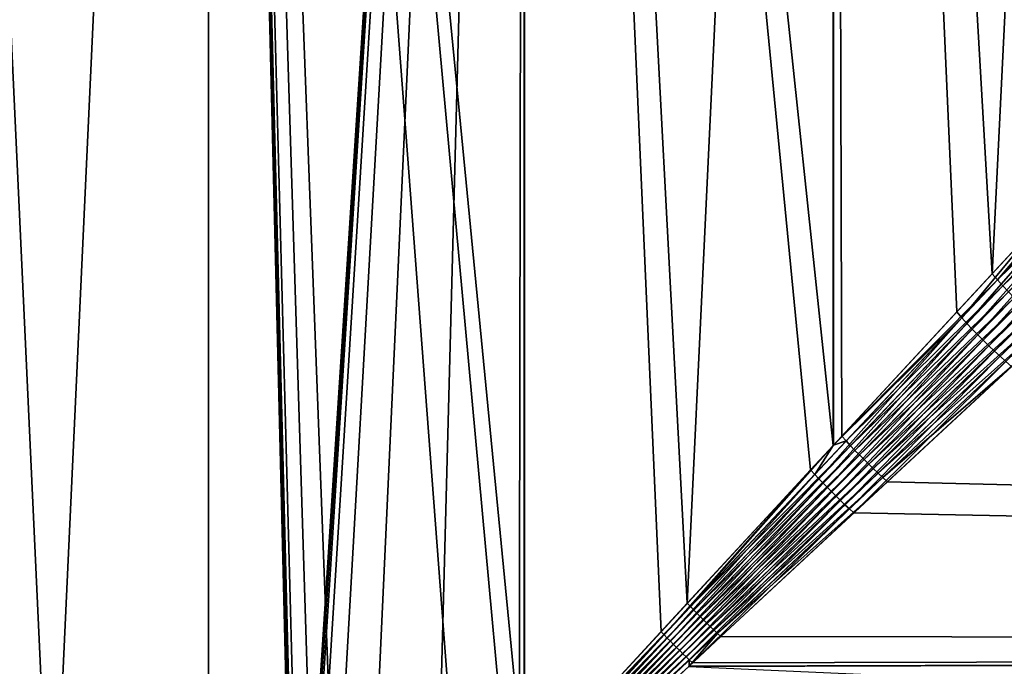
# Model space of a CAD drawing. Extents: x -162 to 227, y -260 to 0.
# Drawn here: x -78 to -68, y -78 to -72 of the extents above; entities that cross this region are included whole.
import ezdxf

# ---------------------------------------------------------------- set-up
doc = ezdxf.new("R2010")
doc.units = 0
doc.header["$MEASUREMENT"] = 0
doc.layers.add('L9', color=7, linetype='Continuous')

msp = doc.modelspace()

# ---------------------------------------------------------------- linework, layer by layer
at = {"layer": 'L9', "color": 254}
for points in [[(-75.80638, -115.2, 18.98288), (-75.80638, -46.2, 18.98288), (-79.00291, -46.2, 18.57355)], [(-75.80638, -115.2, 18.98288), (-79.00291, -46.2, 18.57355), (-79.00291, -115.2, 18.57355)], [(-79.00291, -115.2, -18.57355), (-79.00291, -46.2, -18.57355), (-75.80638, -46.2, -18.98288)], [(-79.00291, -115.2, -18.57355), (-75.80638, -46.2, -18.98288), (-75.80638, -115.2, -18.98288)], [(-75.80638, -46.2, 18.98288), (-74.92131, -82.20646, 18.99984), (-74.92059, -82.17546, 18.99983)], [(-74.92059, -82.17546, 18.99983), (-74.9201, -82.16861, 18.99983), (-75.80638, -46.2, 18.98288)], [(-75.80638, -46.2, 18.98288), (-74.9201, -82.16861, 18.99983), (-74.91069, -82.10836, 18.99979)], [(-75.80638, -46.2, 18.98288), (-74.91069, -82.10836, 18.99979), (-72.58666, -46.2, 18.84611)], [(-73.24035, -80.05736, -18.91834), (-74.46729, -81.43096, -18.99253), (-75.80638, -46.2, -18.98288)], [(-75.80638, -46.2, -18.98288), (-74.46729, -81.43096, -18.99253), (-74.69297, -81.7127, -18.99752)], [(-75.80638, -46.2, -18.98288), (-74.69297, -81.7127, -18.99752), (-74.85442, -81.96121, -18.99944)], [(-72.58666, -46.2, -18.84611), (-72.58759, -79.34614, -18.84018), (-75.80638, -46.2, -18.98288)], [(-75.80638, -46.2, -18.98288), (-72.58759, -79.34614, -18.84018), (-72.74701, -79.5191, -18.86595)], [(-75.80638, -46.2, -18.98288), (-72.74701, -79.5191, -18.86595), (-73.24035, -80.05736, -18.91834)], [(-75.80638, -46.2, -18.98288), (-74.91586, -82.13449, -18.99981), (-74.9213, -82.19312, -18.99984)], [(-74.85442, -81.96121, -18.99944), (-74.89394, -82.05135, -18.9997), (-75.80638, -46.2, -18.98288)], [(-75.80638, -46.2, -18.98288), (-74.89394, -82.05135, -18.9997), (-74.91409, -82.12456, -18.99981)], [(-75.80638, -46.2, -18.98288), (-74.91409, -82.12456, -18.99981), (-74.91586, -82.13449, -18.99981)], [(-74.92131, -82.20646, 18.99984), (-75.80638, -46.2, 18.98288), (-75.80638, -115.2, 18.98288)], [(-75.80638, -115.2, -18.98288), (-75.80638, -46.2, -18.98288), (-74.9213, -82.19312, -18.99984)], [(-72.58666, -46.2, 18.84611), (-74.91069, -82.10836, 18.99979), (-74.89067, -82.04239, 18.99968)], [(-72.58666, -46.2, 18.84611), (-74.89067, -82.04239, 18.99968), (-74.86765, -81.98805, 18.99954)], [(-74.86765, -81.98805, 18.99954), (-74.79566, -81.85991, 18.9989), (-72.58666, -46.2, 18.84611)], [(-74.79566, -81.85991, 18.9989), (-74.59195, -81.58256, 18.99562), (-72.58666, -46.2, 18.84611)], [(-72.58666, -46.2, 18.84611), (-74.59195, -81.58256, 18.99562), (-74.196, -81.11654, 18.98298)], [(-72.58666, -46.2, 18.84611), (-74.196, -81.11654, 18.98298), (-73.4871, -80.32786, 18.93967)], [(-73.4871, -80.32786, 18.93967), (-72.64078, -79.4035, 18.85296), (-72.58666, -46.2, 18.84611)], [(-72.58666, -46.2, 18.84611), (-72.64078, -79.4035, 18.85296), (-72.58705, -79.34524, 18.84372)], [(-71.19397, -77.83414, -18.61489), (-72.58759, -79.34614, -18.84018), (-72.58666, -46.2, -18.84611)], [(-72.58666, -46.2, 18.84611), (-72.58705, -79.34524, 18.84372), (-70.92629, -77.54439, 18.55815)], [(-72.58666, -46.2, 18.84611), (-70.92629, -77.54439, 18.55815), (-69.43636, -46.2, 18.16717)], [(-69.43636, -46.2, -18.16717), (-69.43906, -75.93615, -18.15907), (-72.58666, -46.2, -18.84611)], [(-72.58666, -46.2, -18.84611), (-69.43906, -75.93615, -18.15907), (-69.67039, -76.18611, -18.2372)], [(-72.58666, -46.2, -18.84611), (-69.67039, -76.18611, -18.2372), (-71.19397, -77.83414, -18.61489)], [(-69.43636, -46.2, 18.16717), (-70.92629, -77.54439, 18.55815), (-69.4373, -75.93421, 18.16376)], [(-69.43636, -46.2, -18.16717), (-68.18088, -74.57662, -17.73414), (-69.43906, -75.93615, -18.15907)], [(-69.43636, -46.2, 18.16717), (-69.4373, -75.93421, 18.16376), (-69.35322, -75.8433, 18.1415)], [(-66.44613, -46.2, -16.96559), (-66.44858, -72.70574, -16.96083), (-69.43636, -46.2, -18.16717)], [(-69.43636, -46.2, -18.16717), (-66.44858, -72.70574, -16.96083), (-66.72897, -73.00851, -17.10527)], [(-69.43636, -46.2, -18.16717), (-66.72897, -73.00851, -17.10527), (-67.23294, -73.55276, -17.33992)], [(-67.82065, -74.18751, 17.59139), (-66.44613, -46.2, 16.96559), (-69.43636, -46.2, 18.16717)], [(-67.82065, -74.18751, 17.59139), (-69.43636, -46.2, 18.16717), (-69.35322, -75.8433, 18.1415)], [(-67.23294, -73.55276, -17.33992), (-68.18088, -74.57662, -17.73414), (-69.43636, -46.2, -18.16717)], [(-66.44823, -72.70536, 16.96109), (-66.44613, -46.2, 16.96559), (-67.82065, -74.18751, 17.59139)], [(-67.76704, -74.24895, 17.57204), (-66.44823, -72.70536, 16.96109), (-67.82065, -74.18751, 17.59139)], [(-66.27343, -72.65836, 16.88138), (-66.44823, -72.70536, 16.96109), (-67.76704, -74.24895, 17.57204)], [(-67.76704, -74.24895, 17.57204), (-66.20922, -72.7335, 16.85995), (-66.27343, -72.65836, 16.88138)], [(-67.76704, -74.24895, 17.57204), (-67.71182, -74.31022, 17.55708), (-66.20922, -72.7335, 16.85995)], [(-67.71182, -74.31022, 17.55708), (-66.14246, -72.80795, 16.84481), (-66.20922, -72.7335, 16.85995)], [(-67.71182, -74.31022, 17.55708), (-67.65516, -74.37109, 17.54657), (-66.14246, -72.80795, 16.84481)], [(-68.12938, -74.63481, -17.7166), (-67.23294, -73.55276, -17.33992), (-66.66949, -73.08017, -17.07995)], [(-66.66949, -73.08017, -17.07995), (-68.07649, -74.69282, -17.70306), (-68.12938, -74.63481, -17.7166)], [(-66.66949, -73.08017, -17.07995), (-66.60755, -73.15154, -17.06033), (-68.07649, -74.69282, -17.70306)], [(-66.60755, -73.15154, -17.06033), (-68.02239, -74.75052, -17.69355), (-68.07649, -74.69282, -17.70306)], [(-66.60755, -73.15154, -17.06033), (-66.54341, -73.22231, -17.04649), (-68.02239, -74.75052, -17.69355)], [(-66.54341, -73.22231, -17.04649), (-67.96721, -74.80772, -17.68811), (-68.02239, -74.75052, -17.69355)], [(-66.54341, -73.22231, -17.04649), (-66.47733, -73.2922, -17.03848), (-67.96721, -74.80772, -17.68811)], [(-66.47733, -73.2922, -17.03848), (-67.91111, -74.86427, -17.68675), (-67.96721, -74.80772, -17.68811)], [(-66.47733, -73.2922, -17.03848), (-66.4096, -73.36091, -17.03634), (-67.91111, -74.86427, -17.68675)], [(-66.4096, -73.36091, -17.03634), (-67.85426, -74.92001, -17.68947), (-67.91111, -74.86427, -17.68675)], [(-66.4096, -73.36091, -17.03634), (-66.34048, -73.42817, -17.04008), (-67.85426, -74.92001, -17.68947)], [(-66.34048, -73.42817, -17.04008), (-67.79681, -74.97478, -17.69626), (-67.85426, -74.92001, -17.68947)], [(-66.34048, -73.42817, -17.04008), (-66.27026, -73.49369, -17.04967), (-67.79681, -74.97478, -17.69626)], [(-66.27026, -73.49369, -17.04967), (-67.73893, -75.02843, -17.70712), (-67.79681, -74.97478, -17.69626)], [(-66.27026, -73.49369, -17.04967), (-66.19924, -73.5572, -17.06509), (-67.73893, -75.02843, -17.70712)], [(-68.12938, -74.63481, -17.7166), (-68.18088, -74.57662, -17.73414), (-67.23294, -73.55276, -17.33992)], [(-66.19924, -73.5572, -17.06509), (-67.68077, -75.0808, -17.72199), (-67.73893, -75.02843, -17.70712)], [(-67.76704, -74.24895, 17.57204), (-67.82065, -74.18751, 17.59139), (-69.35322, -75.8433, 18.1415)], [(-67.76704, -74.24895, 17.57204), (-69.35322, -75.8433, 18.1415), (-69.30909, -75.89114, 18.12929)], [(-69.30909, -75.89114, 18.12929), (-67.71182, -74.31022, 17.55708), (-67.76704, -74.24895, 17.57204)], [(-69.30909, -75.89114, 18.12929), (-69.26417, -75.93891, 18.1199), (-67.71182, -74.31022, 17.55708)], [(-69.26417, -75.93891, 18.1199), (-67.65516, -74.37109, 17.54657), (-67.71182, -74.31022, 17.55708)], [(-69.26417, -75.93891, 18.1199), (-69.21855, -75.98648, 18.11334), (-67.65516, -74.37109, 17.54657)], [(-69.21855, -75.98648, 18.11334), (-67.59726, -74.4314, 17.54053), (-67.65516, -74.37109, 17.54657)], [(-69.21855, -75.98648, 18.11334), (-69.17234, -76.03377, 18.10964), (-67.59726, -74.4314, 17.54053)], [(-69.17234, -76.03377, 18.10964), (-67.53828, -74.49093, 17.53899), (-67.59726, -74.4314, 17.54053)], [(-69.17234, -76.03377, 18.10964), (-69.1256, -76.08069, 18.10878), (-67.53828, -74.49093, 17.53899)], [(-69.1256, -76.08069, 18.10878), (-67.47841, -74.54953, 17.54195), (-67.53828, -74.49093, 17.53899)], [(-69.62837, -76.23124, -18.22628), (-69.43906, -75.93615, -18.15907), (-68.12938, -74.63481, -17.7166)], [(-68.12938, -74.63481, -17.7166), (-69.5857, -76.27629, -18.21789), (-69.62837, -76.23124, -18.22628)], [(-68.12938, -74.63481, -17.7166), (-68.07649, -74.69282, -17.70306), (-69.5857, -76.27629, -18.21789)], [(-68.12938, -74.63481, -17.7166), (-69.43906, -75.93615, -18.15907), (-68.18088, -74.57662, -17.73414)], [(-69.1256, -76.08069, 18.10878), (-69.07845, -76.12716, 18.11079), (-67.47841, -74.54953, 17.54195)], [(-69.07845, -76.12716, 18.11079), (-67.41785, -74.60699, 17.5494), (-67.47841, -74.54953, 17.54195)], [(-69.07845, -76.12716, 18.11079), (-69.03095, -76.17306, 18.11564), (-67.41785, -74.60699, 17.5494)], [(-69.03095, -76.17306, 18.11564), (-67.35677, -74.66315, 17.56132), (-67.41785, -74.60699, 17.5494)], [(-68.07649, -74.69282, -17.70306), (-69.54243, -76.32118, -18.21204), (-69.5857, -76.27629, -18.21789)], [(-68.07649, -74.69282, -17.70306), (-68.02239, -74.75052, -17.69355), (-69.54243, -76.32118, -18.21204)], [(-69.03095, -76.17306, 18.11564), (-68.98321, -76.21832, 18.12334), (-67.35677, -74.66315, 17.56132)], [(-68.98321, -76.21832, 18.12334), (-67.29537, -74.71782, 17.57767), (-67.35677, -74.66315, 17.56132)], [(-68.98321, -76.21832, 18.12334), (-68.93533, -76.26285, 18.13386), (-67.29537, -74.71782, 17.57767)], [(-68.93533, -76.26285, 18.13386), (-67.57001, -75.08305, 17.70997), (-67.29537, -74.71782, 17.57767)], [(-68.02239, -74.75052, -17.69355), (-69.49866, -76.36584, -18.20875), (-69.54243, -76.32118, -18.21204)], [(-68.02239, -74.75052, -17.69355), (-67.96721, -74.80772, -17.68811), (-69.49866, -76.36584, -18.20875)], [(-67.96721, -74.80772, -17.68811), (-69.45445, -76.41017, -18.20801), (-69.49866, -76.36584, -18.20875)], [(-67.96721, -74.80772, -17.68811), (-67.91111, -74.86427, -17.68675), (-69.45445, -76.41017, -18.20801)], [(-67.91111, -74.86427, -17.68675), (-69.40988, -76.45413, -18.20984), (-69.45445, -76.41017, -18.20801)], [(-67.91111, -74.86427, -17.68675), (-67.85426, -74.92001, -17.68947), (-69.40988, -76.45413, -18.20984)], [(-67.85426, -74.92001, -17.68947), (-69.36504, -76.49761, -18.21422), (-69.40988, -76.45413, -18.20984)], [(-67.85426, -74.92001, -17.68947), (-67.79681, -74.97478, -17.69626), (-69.36504, -76.49761, -18.21422)], [(-67.79681, -74.97478, -17.69626), (-69.31999, -76.54055, -18.22115), (-69.36504, -76.49761, -18.21422)], [(-67.79681, -74.97478, -17.69626), (-67.73893, -75.02843, -17.70712), (-69.31999, -76.54055, -18.22115)], [(-67.73893, -75.02843, -17.70712), (-69.27482, -76.58287, -18.23062), (-69.31999, -76.54055, -18.22115)], [(-67.73893, -75.02843, -17.70712), (-67.68077, -75.0808, -17.72199), (-69.27482, -76.58287, -18.23062)], [(-67.68077, -75.0808, -17.72199), (-69.22961, -76.62451, -18.24261), (-69.27482, -76.58287, -18.23062)], [(-67.68077, -75.0808, -17.72199), (-67.62251, -75.13175, -17.74085), (-69.22961, -76.62451, -18.24261)], [(0, -77.98641, -19.5511), (-69.22961, -76.62451, -18.24261), (-67.62251, -75.13175, -17.74085)], [(-68.93533, -76.26285, 18.13386), (-68.88739, -76.30657, 18.14719), (-67.57001, -75.08305, 17.70997)], [(-68.88739, -76.30657, 18.14719), (0, -77.98641, 19.5511), (-67.57001, -75.08305, 17.70997)], [(-69.30909, -75.89114, 18.12929), (-69.35322, -75.8433, 18.1415), (-69.4373, -75.93421, 18.16376)], [(-70.89305, -77.57895, 18.55165), (-69.4373, -75.93421, 18.16376), (-70.92629, -77.54439, 18.55815)], [(-69.30909, -75.89114, 18.12929), (-69.4373, -75.93421, 18.16376), (-70.89305, -77.57895, 18.55165)], [(-70.89305, -77.57895, 18.55165), (-69.26417, -75.93891, 18.1199), (-69.30909, -75.89114, 18.12929)], [(-70.89305, -77.57895, 18.55165), (-70.85951, -77.61347, 18.54669), (-69.26417, -75.93891, 18.1199)], [(-70.85951, -77.61347, 18.54669), (-69.21855, -75.98648, 18.11334), (-69.26417, -75.93891, 18.1199)], [(-69.62837, -76.23124, -18.22628), (-69.67039, -76.18611, -18.2372), (-69.43906, -75.93615, -18.15907)], [(-70.85951, -77.61347, 18.54669), (-70.82571, -77.64792, 18.54326), (-69.21855, -75.98648, 18.11334)], [(-70.82571, -77.64792, 18.54326), (-69.17234, -76.03377, 18.10964), (-69.21855, -75.98648, 18.11334)], [(-70.82571, -77.64792, 18.54326), (-70.79168, -77.68226, 18.54137), (-69.17234, -76.03377, 18.10964)], [(-70.79168, -77.68226, 18.54137), (-69.1256, -76.08069, 18.10878), (-69.17234, -76.03377, 18.10964)], [(-70.79168, -77.68226, 18.54137), (-70.75746, -77.71645, 18.54102), (-69.1256, -76.08069, 18.10878)], [(-70.75746, -77.71645, 18.54102), (-69.07845, -76.12716, 18.11079), (-69.1256, -76.08069, 18.10878)], [(-70.75746, -77.71645, 18.54102), (-70.72306, -77.75047, 18.54222), (-69.07845, -76.12716, 18.11079)], [(-70.72306, -77.75047, 18.54222), (-69.03095, -76.17306, 18.11564), (-69.07845, -76.12716, 18.11079)], [(-71.16268, -77.86649, -18.60919), (-71.19397, -77.83414, -18.61489), (-69.67039, -76.18611, -18.2372)], [(-71.16268, -77.86649, -18.60919), (-69.67039, -76.18611, -18.2372), (-69.62837, -76.23124, -18.22628)], [(-69.62837, -76.23124, -18.22628), (-71.13114, -77.8988, -18.60484), (-71.16268, -77.86649, -18.60919)], [(-69.62837, -76.23124, -18.22628), (-69.5857, -76.27629, -18.21789), (-71.13114, -77.8988, -18.60484)], [(-70.72306, -77.75047, 18.54222), (-70.68856, -77.78428, 18.54495), (-69.03095, -76.17306, 18.11564)], [(-70.68856, -77.78428, 18.54495), (-68.98321, -76.21832, 18.12334), (-69.03095, -76.17306, 18.11564)], [(-70.68856, -77.78428, 18.54495), (-70.65396, -77.81783, 18.54922), (-68.98321, -76.21832, 18.12334)], [(-70.65396, -77.81783, 18.54922), (-68.93533, -76.26285, 18.13386), (-68.98321, -76.21832, 18.12334)], [(-69.5857, -76.27629, -18.21789), (-71.09939, -77.93105, -18.60185), (-71.13114, -77.8988, -18.60484)], [(-69.5857, -76.27629, -18.21789), (-69.54243, -76.32118, -18.21204), (-71.09939, -77.93105, -18.60185)], [(-69.54243, -76.32118, -18.21204), (-71.06744, -77.96323, -18.60021), (-71.09939, -77.93105, -18.60185)], [(-69.54243, -76.32118, -18.21204), (-69.49866, -76.36584, -18.20875), (-71.06744, -77.96323, -18.60021)], [(-70.65396, -77.81783, 18.54922), (-70.61931, -77.85111, 18.55503), (-68.93533, -76.26285, 18.13386)], [(-70.61931, -77.85111, 18.55503), (-68.88739, -76.30657, 18.14719), (-68.93533, -76.26285, 18.13386)], [(-70.61931, -77.85111, 18.55503), (-70.58465, -77.88406, 18.56237), (-68.88739, -76.30657, 18.14719)], [(-68.88739, -76.30657, 18.14719), (-70.58465, -77.88406, 18.56237), (0, -77.98641, 19.5511)], [(-69.49866, -76.36584, -18.20875), (-71.03534, -77.99528, -18.59993), (-71.06744, -77.96323, -18.60021)], [(-69.49866, -76.36584, -18.20875), (-69.45445, -76.41017, -18.20801), (-71.03534, -77.99528, -18.59993)], [(-69.45445, -76.41017, -18.20801), (-71.0031, -78.02717, -18.601), (-71.03534, -77.99528, -18.59993)], [(-69.45445, -76.41017, -18.20801), (-69.40988, -76.45413, -18.20984), (-71.0031, -78.02717, -18.601)], [(-69.40988, -76.45413, -18.20984), (-70.97077, -78.05891, -18.60344), (-71.0031, -78.02717, -18.601)], [(-69.40988, -76.45413, -18.20984), (-69.36504, -76.49761, -18.21422), (-70.97077, -78.05891, -18.60344)], [(-69.36504, -76.49761, -18.21422), (-70.93837, -78.09042, -18.60722), (-70.97077, -78.05891, -18.60344)], [(-69.36504, -76.49761, -18.21422), (-69.31999, -76.54055, -18.22115), (-70.93837, -78.09042, -18.60722)], [(-69.31999, -76.54055, -18.22115), (-70.90592, -78.12171, -18.61236), (-70.93837, -78.09042, -18.60722)], [(-69.31999, -76.54055, -18.22115), (-69.27482, -76.58287, -18.23062), (-70.90592, -78.12171, -18.61236)], [(-69.27482, -76.58287, -18.23062), (-70.87347, -78.15273, -18.61885), (-70.90592, -78.12171, -18.61236)], [(-69.27482, -76.58287, -18.23062), (-69.22961, -76.62451, -18.24261), (-70.87347, -78.15273, -18.61885)], [(-70.87347, -78.15273, -18.61885), (-69.22961, -76.62451, -18.24261), (0, -77.98641, -19.5511)], [(-70.89305, -77.57895, 18.55165), (-70.92629, -77.54439, 18.55815), (-72.58705, -79.34524, 18.84372)], [(-70.89305, -77.57895, 18.55165), (-72.58705, -79.34524, 18.84372), (-72.62033, -79.42405, 18.85068)], [(-72.62033, -79.42405, 18.85068), (-70.85951, -77.61347, 18.54669), (-70.89305, -77.57895, 18.55165)], [(-72.62033, -79.42405, 18.85068), (-72.59983, -79.4446, 18.84897), (-70.85951, -77.61347, 18.54669)], [(-72.59983, -79.4446, 18.84897), (-70.82571, -77.64792, 18.54326), (-70.85951, -77.61347, 18.54669)], [(-72.59983, -79.4446, 18.84897), (-72.57927, -79.46513, 18.84782), (-70.82571, -77.64792, 18.54326)], [(-72.57927, -79.46513, 18.84782), (-70.79168, -77.68226, 18.54137), (-70.82571, -77.64792, 18.54326)], [(-72.57927, -79.46513, 18.84782), (-72.55867, -79.48564, 18.84723), (-70.79168, -77.68226, 18.54137)], [(-72.55867, -79.48564, 18.84723), (-70.75746, -77.71645, 18.54102), (-70.79168, -77.68226, 18.54137)], [(-72.55867, -79.48564, 18.84723), (-72.53803, -79.50612, 18.8472), (-70.75746, -77.71645, 18.54102)], [(-72.53803, -79.50612, 18.8472), (-70.72306, -77.75047, 18.54222), (-70.75746, -77.71645, 18.54102)], [(-72.53803, -79.50612, 18.8472), (-72.51735, -79.52656, 18.84773), (-70.72306, -77.75047, 18.54222)], [(-72.51735, -79.52656, 18.84773), (-70.68856, -77.78428, 18.54495), (-70.72306, -77.75047, 18.54222)], [(-71.16268, -77.86649, -18.60919), (-72.58759, -79.34614, -18.84018), (-71.19397, -77.83414, -18.61489)], [(-72.51735, -79.52656, 18.84773), (-72.49665, -79.54695, 18.84882), (-70.68856, -77.78428, 18.54495)], [(-72.49665, -79.54695, 18.84882), (-70.65396, -77.81783, 18.54922), (-70.68856, -77.78428, 18.54495)], [(-72.49665, -79.54695, 18.84882), (-72.47594, -79.56729, 18.85047), (-70.65396, -77.81783, 18.54922)], [(-72.47594, -79.56729, 18.85047), (-70.61931, -77.85111, 18.55503), (-70.65396, -77.81783, 18.54922)], [(-72.47594, -79.56729, 18.85047), (-72.45521, -79.58756, 18.85269), (-70.61931, -77.85111, 18.55503)], [(-72.45521, -79.58756, 18.85269), (-70.91064, -78.18782, 18.61402), (-70.61931, -77.85111, 18.55503)], [(-70.91064, -78.18782, 18.61402), (-70.58465, -77.88406, 18.56237), (-70.61931, -77.85111, 18.55503)], [(-71.16268, -77.86649, -18.60919), (-72.7077, -79.55849, -18.8623), (-72.72737, -79.5388, -18.86387)], [(-72.72737, -79.5388, -18.86387), (-72.58759, -79.34614, -18.84018), (-71.16268, -77.86649, -18.60919)], [(-71.16268, -77.86649, -18.60919), (-71.13114, -77.8988, -18.60484), (-72.7077, -79.55849, -18.8623)], [(-71.13114, -77.8988, -18.60484), (-72.68797, -79.57817, -18.86125), (-72.7077, -79.55849, -18.8623)], [(-71.13114, -77.8988, -18.60484), (-71.09939, -77.93105, -18.60185), (-72.68797, -79.57817, -18.86125)], [(-71.09939, -77.93105, -18.60185), (-72.6682, -79.59782, -18.86071), (-72.68797, -79.57817, -18.86125)], [(-71.09939, -77.93105, -18.60185), (-71.06744, -77.96323, -18.60021), (-72.6682, -79.59782, -18.86071)], [(0, -77.98641, 19.5511), (-70.58465, -77.88406, 18.56237), (-70.91064, -78.18782, 18.61402)], [(-71.06744, -77.96323, -18.60021), (-72.6484, -79.61745, -18.86069), (-72.6682, -79.59782, -18.86071)], [(-71.06744, -77.96323, -18.60021), (-71.03534, -77.99528, -18.59993), (-72.6484, -79.61745, -18.86069)], [(-71.03534, -77.99528, -18.59993), (-72.62857, -79.63704, -18.86119), (-72.6484, -79.61745, -18.86069)], [(-71.03534, -77.99528, -18.59993), (-71.0031, -78.02717, -18.601), (-72.62857, -79.63704, -18.86119)], [(-71.0031, -78.02717, -18.601), (-72.60872, -79.6566, -18.8622), (-72.62857, -79.63704, -18.86119)], [(-71.0031, -78.02717, -18.601), (-70.97077, -78.05891, -18.60344), (-72.60872, -79.6566, -18.8622)], [(0, -81.35118, -19.98198), (-72.5491, -79.71495, -18.86834), (0, -77.98641, -19.5511)], [(0, -77.98641, -19.5511), (-72.5491, -79.71495, -18.86834), (-70.90926, -78.18611, -18.62418)], [(0, -77.98641, 19.5511), (-70.91064, -78.18782, 18.61402), (0, -81.35118, 19.98198)], [(0, -77.98641, -19.5511), (-70.90926, -78.18611, -18.62418), (-70.87347, -78.15273, -18.61885)], [(-70.97077, -78.05891, -18.60344), (-72.58885, -79.67611, -18.86374), (-72.60872, -79.6566, -18.8622)], [(-70.97077, -78.05891, -18.60344), (-70.93837, -78.09042, -18.60722), (-72.58885, -79.67611, -18.86374)], [(-70.93837, -78.09042, -18.60722), (-72.56898, -79.69556, -18.86578), (-72.58885, -79.67611, -18.86374)], [(-70.93837, -78.09042, -18.60722), (-70.90592, -78.12171, -18.61236), (-72.56898, -79.69556, -18.86578)], [(-70.90592, -78.12171, -18.61236), (-70.90926, -78.18611, -18.62418), (-72.56898, -79.69556, -18.86578)], [(-70.90592, -78.12171, -18.61236), (-70.87347, -78.15273, -18.61885), (-70.90926, -78.18611, -18.62418)], [(-70.90926, -78.18611, -18.62418), (-72.5491, -79.71495, -18.86834), (-72.56898, -79.69556, -18.86578)]]:
    msp.add_3dface(points, dxfattribs=at)

doc.saveas('drawing.dxf')
